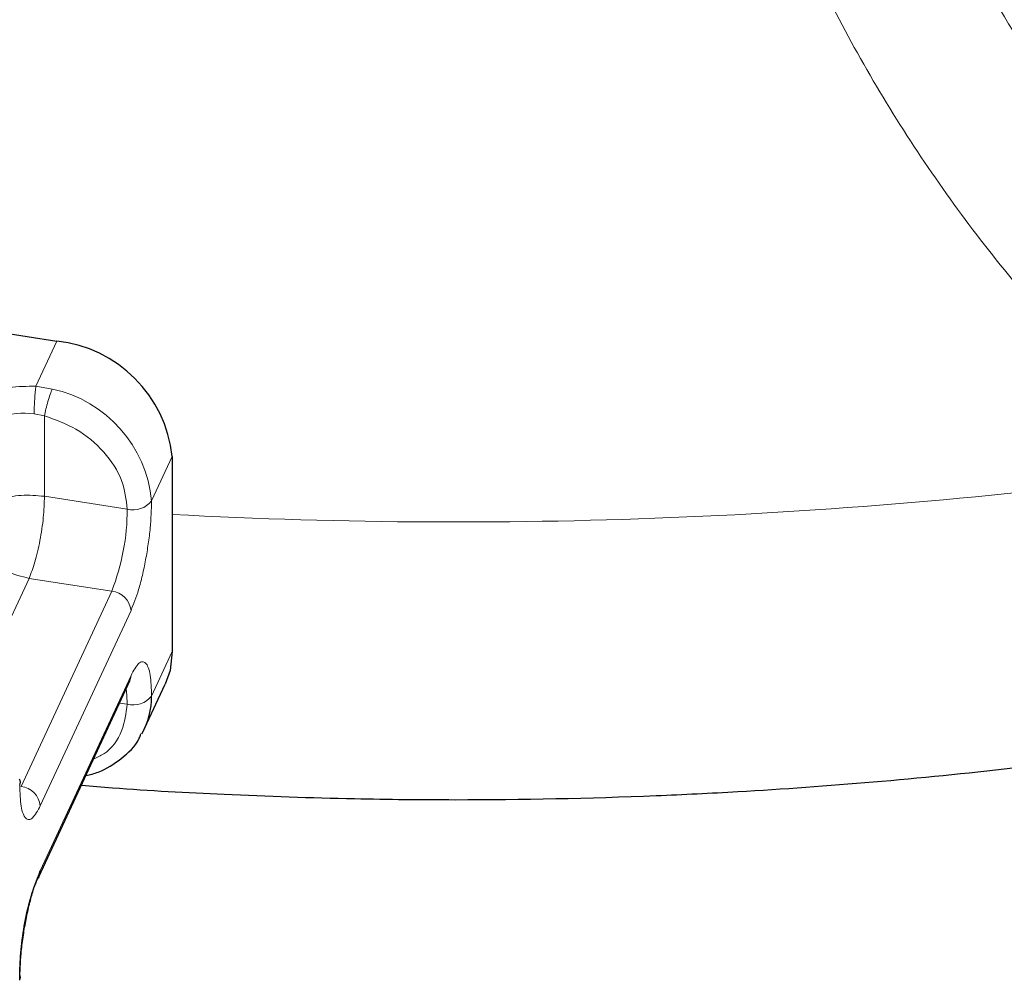
# Model space of a CAD drawing. Units: millimetres. Extents: x 0 to 420, y 0 to 297.
# Drawn here: x 302 to 312, y 150 to 159 of the extents above; entities that cross this region are included whole.
import ezdxf

# ---------------------------------------------------------------- set-up
doc = ezdxf.new("R2010")
doc.units = ezdxf.units.MM

msp = doc.modelspace()

# ---------------------------------------------------------------- linework, layer by layer
at = {"color": 7, "linetype": 'Continuous', "lineweight": 25}
for p, q in [((294.1413, 157.462), (302.6414, 156.1472)), ((303.8005, 154.988), (303.8005, 153.0283)), ((302.4636, 150.7723), (303.3746, 152.7351)), ((303.5228, 152.2563), (303.7299, 152.7024))]:
    msp.add_line(p, q, dxfattribs=at)
at = {"color": 8, "linetype": 'Continuous', "lineweight": 18}
for p, q in [((302.4312, 155.6943), (302.6414, 156.1472)), ((302.4312, 155.6943), (302.596, 155.6665)), ((302.5173, 155.3974), (302.4139, 155.4159)), ((302.5173, 155.3974), (302.5173, 154.5889)), ((303.8005, 154.988), (303.5935, 154.5419)), ((302.5173, 154.5889), (303.3485, 154.4603)), ((302.362, 153.7644), (301.8122, 152.5798)), ((303.1932, 153.6358), (302.362, 153.7644)), ((303.1932, 153.6358), (302.2822, 151.673)), ((303.3864, 153.4426), (302.4754, 151.4798)), ((303.8005, 153.0283), (303.5935, 152.5823)), ((302.4754, 150.8266), (303.3864, 152.7894)), ((303.2714, 152.5125), (303.3485, 152.5006))]:
    msp.add_line(p, q, dxfattribs=at)
at = {"color": 7, "linetype": 'Continuous', "lineweight": 25, "flags": 128}
for points in [[(303.8005, 153.0283), (303.7782, 152.8406), (303.7299, 152.7024)], [(302.4636, 150.7723), (302.4607, 150.7664), (302.4453, 150.7437)]]:
    msp.add_lwpolyline(points, dxfattribs=at)
at = {"color": 8, "linetype": 'Continuous', "lineweight": 18, "flags": 128}
for points in [[(303.3864, 152.7894), (303.3827, 152.7581), (303.3746, 152.7351)], [(303.3379, 152.6559), (303.3455, 152.5898), (303.3485, 152.5006)], [(302.4754, 150.8266), (302.4717, 150.7953), (302.4636, 150.7723)]]:
    msp.add_lwpolyline(points, dxfattribs=at)
at = {"color": 7, "linetype": 'Continuous', "lineweight": 25}
for centre, radius, start, end in [((302.5046, 154.8513), 1.3031, 6.02313, 83.9752), ((302.831, 152.5771), 0.7625, 330.57078, 0.38857), ((302.2057, 151.7169), 0.0694, 334.47514, 27.25415), ((302.2058, 149.7571), 0.0692, 334.43373, 25.5399)]:
    msp.add_arc(centre, radius, start, end, dxfattribs=at)
at = {"color": 8, "linetype": 'Continuous', "lineweight": 18}
for centre, radius, start, end in [((302.3246, 154.4211), 1.2746, 5.43882, 77.70405), ((302.3117, 154.7605), 0.6634, 81.13709, 142.91298), ((306.6442, 208.088), 53.7573, 266.96767, 277.98704), ((301.0596, 154.4645), 2.2889, 338.7728, 359.8941), ((303.408, 154.69), 0.2373, 255.47575, 321.39042), ((303.1704, 153.4198), 0.2172, 6.02313, 83.9752), ((303.408, 152.7303), 0.2373, 255.47575, 321.39042), ((302.2594, 151.457), 0.2172, 6.02313, 83.9752)]:
    msp.add_arc(centre, radius, start, end, dxfattribs=at)
for points, knots in [([(314.1138, 154.8522), (313.6157, 155.3156), (312.6168, 156.245), (311.3518, 157.8723), (310.3043, 159.6489), (309.5314, 161.5656), (309.0869, 163.5808), (309.0011, 165.6478), (309.2696, 167.7166), (309.8921, 169.7493), (310.811, 171.7206), (311.9797, 173.6223), (313.3552, 175.4525), (314.8965, 177.2159), (316.5709, 178.9161), (318.3498, 180.5502), (320.2012, 182.1228), (321.4718, 183.1072), (322.1053, 183.598)], [0, 0, 0, 0, 0.0621999, 0.1247528, 0.187738, 0.2510238, 0.314677, 0.3781893, 0.4417738, 0.5051376, 0.5682905, 0.6310473, 0.6934261, 0.755455, 0.8171149, 0.8784216, 0.9393842, 1, 1, 1, 1]), ([(315.7163, 155.3682), (315.4424, 155.5953), (314.937, 156.014), (314.2204, 156.7096), (313.5754, 157.4128), (312.8907, 158.2676), (312.2274, 159.2468), (311.6155, 160.3803), (311.0552, 161.75), (310.6551, 163.3811), (310.5665, 165.2632), (310.8417, 167.1439), (311.4715, 168.976), (312.4, 170.7466), (313.3705, 172.1503), (314.2557, 173.2531), (314.9322, 174.0272), (315.6964, 174.8403), (316.4561, 175.5986), (317.2142, 176.3115), (317.8992, 176.9288), (318.5778, 177.5183), (319.2738, 178.102), (320.1477, 178.812), (321.1934, 179.6289), (322.4335, 180.5573), (323.26, 181.1464), (323.6708, 181.4392)], [0, 0, 0, 0, 0.0340366, 0.0627865, 0.0954542, 0.1254433, 0.1679425, 0.2094106, 0.2503217, 0.3123992, 0.3744308, 0.4364537, 0.4986003, 0.5610354, 0.6236164, 0.6531937, 0.6863571, 0.7132745, 0.7491924, 0.7773963, 0.8004558, 0.8257686, 0.851473, 0.8748202, 0.9174765, 0.9589838, 1, 1, 1, 1]), ([(301.5893, 155.3537), (301.6212, 155.4027), (301.6871, 155.5037), (301.894, 155.6198), (302.1535, 155.6924), (302.3406, 155.6936), (302.4312, 155.6943)], [0, 0, 0, 0, 0.242235, 0.5, 0.757765, 1, 1, 1, 1]), ([(302.5173, 155.3974), (302.6261, 155.358), (302.8511, 155.2766), (303.1267, 155.0413), (303.314, 154.7547), (303.3373, 154.5563), (303.3485, 154.4603)], [0, 0, 0, 0, 0.241829, 0.5, 0.758171, 1, 1, 1, 1]), ([(303.5935, 154.5419), (303.5907, 154.4538), (303.5864, 154.3177), (303.5606, 154.11), (303.5339, 153.9484), (303.5009, 153.793), (303.4527, 153.6077), (303.4124, 153.5075), (303.3864, 153.4426)], [0, 0, 0, 0, 0.239443, 0.369636, 0.5, 0.630193, 0.760557, 1, 1, 1, 1]), ([(303.3864, 152.7894), (303.4124, 152.8367), (303.4526, 152.9098), (303.5009, 152.9324), (303.5338, 152.919), (303.5606, 152.8727), (303.5864, 152.776), (303.5907, 152.6584), (303.5935, 152.5823)], [0, 0, 0, 0, 0.239443, 0.369636, 0.5, 0.630193, 0.760557, 1, 1, 1, 1]), ([(303.3485, 152.5006), (303.3363, 152.4094), (303.3111, 152.2207), (303.1762, 152.0257), (303.045, 151.9653), (303.0098, 151.9491)], [0, 0, 0, 0, 0.406723, 0.840932, 1, 1, 1, 1]), ([(302.4754, 151.4798), (302.4493, 151.4325), (302.4091, 151.3594), (302.3609, 151.3368), (302.3279, 151.3502), (302.3012, 151.3965), (302.2754, 151.4932), (302.2711, 151.6108), (302.2683, 151.6869)], [0, 0, 0, 0, 0.239443, 0.369636, 0.5, 0.630193, 0.760557, 1, 1, 1, 1])]:
    msp.add_open_spline(points, degree=3, knots=knots, dxfattribs=at)
for points in [[(302.4139, 155.4159), (302.4142, 155.4391), (302.4147, 155.4853), (302.4187, 155.5659), (302.4244, 155.6417), (302.4289, 155.6767), (302.4312, 155.6943)], [(302.596, 155.6665), (302.5889, 155.6495), (302.5745, 155.6156), (302.5511, 155.5423), (302.5303, 155.4644), (302.5216, 155.4198), (302.5173, 155.3974)], [(302.5173, 154.5889), (302.4391, 154.5956), (302.2825, 154.609), (302.055, 154.5613), (301.8697, 154.4714), (301.8115, 154.3864), (301.7825, 154.344)], [(302.362, 153.7644), (302.3824, 153.8156), (302.4231, 153.918), (302.4744, 154.1419), (302.5103, 154.3812), (302.515, 154.5197), (302.5173, 154.5889)], [(302.362, 153.7644), (302.2861, 153.7835), (302.1342, 153.8217), (301.9426, 153.9646), (301.8086, 154.1473), (301.7912, 154.2784), (301.7825, 154.344)]]:
    msp.add_open_spline(points, degree=3, dxfattribs=at)
at = {"color": 7, "linetype": 'Continuous', "lineweight": 25}
for points, knots in [([(302.8886, 151.688), (302.9924, 151.6789), (303.4678, 151.6375), (304.383, 151.5902), (305.5309, 151.5492), (306.9785, 151.535), (308.2634, 151.561), (309.6625, 151.6298), (310.8586, 151.7153), (312.2769, 151.8575), (313.755, 152.0508), (315.2861, 152.3034), (316.7991, 152.6018), (317.7833, 152.8438), (318.2579, 152.9605)], [0, 0, 0, 0, 0.020075, 0.091916, 0.175791, 0.24031, 0.369203, 0.421847, 0.509129, 0.599707, 0.696824, 0.798108, 0.90263, 1, 1, 1, 1]), ([(302.9326, 151.7828), (302.975, 151.7935), (303.1065, 151.8265), (303.2925, 151.9522), (303.4434, 152.0868), (303.481, 152.187), (303.4864, 152.2013)], [0, 0, 0, 0, 0.174055, 0.539905, 0.934191, 1, 1, 1, 1]), ([(302.2683, 149.7273), (302.2711, 149.8154), (302.2754, 149.9514), (302.3012, 150.1592), (302.3279, 150.3208), (302.3609, 150.4762), (302.4091, 150.6615), (302.4493, 150.7617), (302.4754, 150.8266)], [0, 0, 0, 0, 0.239443, 0.369636, 0.5, 0.630193, 0.760557, 1, 1, 1, 1]), ([(302.269, 149.7856), (302.2715, 149.8668), (302.2766, 150.0291), (302.3178, 150.3082), (302.3767, 150.568), (302.4232, 150.6862), (302.4465, 150.7451)], [0, 0, 0, 0, 0.251001, 0.501332, 0.750997, 1, 1, 1, 1])]:
    msp.add_open_spline(points, degree=3, knots=knots, dxfattribs=at)

doc.saveas('drawing.dxf')
